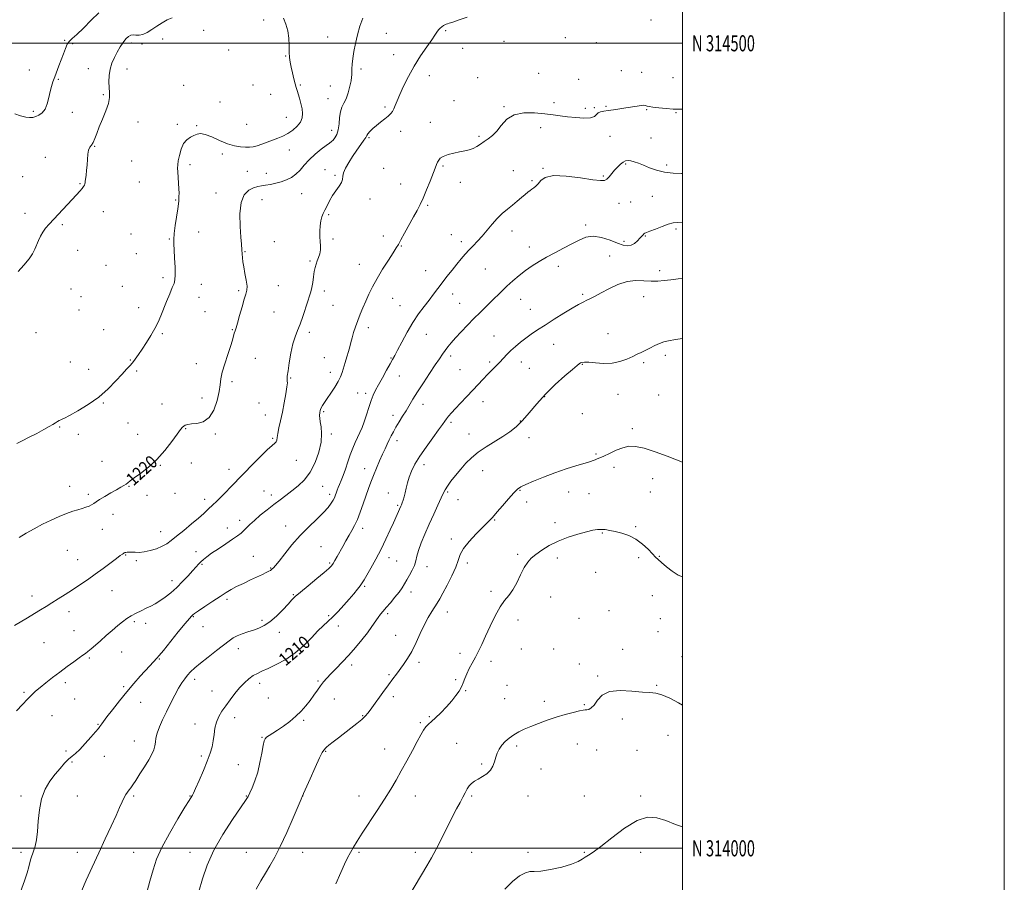
# Model space of a CAD drawing. Extents: x 2112300 to 2115200, y 312300 to 315200.
# Drawn here: x 2114588 to 2115200, y 313979 to 314515 of the extents above; entities that cross this region are included whole.
import ezdxf
from ezdxf.enums import TextEntityAlignment as Align

# ---------------------------------------------------------------- set-up
doc = ezdxf.new("R2010")
doc.units = 0
doc.header["$MEASUREMENT"] = 0
for name, color, linetype, lineweight in [('DTM SPOT ELEVATION', 2, 'Continuous', 13), ('GRID LINE', 7, 'Continuous', 0), ('GRID TEXT', 7, 'Continuous', 0), ('INDEX CONTOUR', 41, 'Continuous', 13), ('INDEX CONTOUR LABEL', 244, 'Continuous', 0), ('INTERMEDIATE CONTOUR', 44, 'Continuous', 0)]:
    doc.layers.add(name, color=color, linetype=linetype, lineweight=lineweight)
doc.styles.add('Style-ITALICS', font='ITALICS.shx')
doc.styles.add('Style-WORKING', font='WORKING.shx')

msp = doc.modelspace()

# ---------------------------------------------------------------- linework, layer by layer
at = {"layer": 'DTM SPOT ELEVATION'}
for p in [(2114739.87, 314514.41, 1222.1), (2114980.43, 314514.47, 1217.4), (2114702.55, 314508, 1223.4), (2114816.11, 314506.26, 1219.2), (2114853, 314507.83, 1217.8), (2114616.32, 314501.78, 1226.1), (2114621.36, 314499.76, 1225.8), (2114657.7, 314500.17, 1223.6), (2114664.41, 314499.52, 1223.7), (2114677.25, 314502.65, 1223.3), (2114779.59, 314503.95, 1220.8), (2114889.11, 314501.17, 1217.1), (2114927.24, 314503.57, 1216.8), (2114946.61, 314500.33, 1216.7), (2114718.12, 314495.91, 1223.2), (2114820.64, 314492.87, 1218.8), (2114863.6, 314496.92, 1217.5), (2114753.48, 314492.19, 1222.1), (2114594.38, 314483.37, 1226.6), (2114630.91, 314484.18, 1224.8), (2114655.03, 314484.02, 1223.3), (2114800.38, 314483.93, 1219.7), (2114910.8, 314481.38, 1216.6), (2114962.14, 314482.9, 1216.7), (2114974.81, 314482.05, 1216.9), (2114612.33, 314477.61, 1225.9), (2114842.88, 314479.9, 1217.3), (2114872.92, 314478.6, 1216.6), (2114935.63, 314477.51, 1216.6), (2114994.09, 314478.65, 1217.1), (2114640.33, 314468.18, 1224.2), (2114690.22, 314473.91, 1222.3), (2114733.32, 314474.1, 1223.5), (2114744.3, 314468.27, 1223.2), (2114762.6, 314474.02, 1221.8), (2114781.29, 314473.56, 1220.7), (2114712.8, 314463.58, 1222.7), (2114779.97, 314465.5, 1220.8), (2114858.15, 314464.38, 1216.4), (2114920.33, 314463.08, 1216.4), (2114596.92, 314457.64, 1226.2), (2114621.09, 314457.1, 1225.6), (2114815.29, 314460.36, 1218.3), (2114889.2, 314460.69, 1216.1), (2114939.68, 314459.64, 1216.4), (2114945.42, 314459.92, 1216.1), (2114952.6, 314460.8, 1216.1), (2114977.83, 314458.81, 1215.9), (2114996.04, 314456.98, 1215.9), (2114661.87, 314451.03, 1223.3), (2114729.35, 314449.75, 1223.1), (2114754.01, 314454.09, 1222.8), (2114843.51, 314450.87, 1216.7), (2114686.23, 314449.64, 1222.2), (2114698.2, 314448.89, 1222.1), (2114782.11, 314445.95, 1220.6), (2114824.99, 314445.24, 1217.4), (2114912.07, 314447.57, 1215.5), (2114805.36, 314441.31, 1217.8), (2114873.64, 314442.12, 1216.2), (2114955.11, 314442.25, 1215.4), (2114980.51, 314441.09, 1215.1), (2114634.99, 314435.98, 1223.9), (2114755.95, 314433.61, 1221.3), (2114604.32, 314429.11, 1224.6), (2114657.86, 314426.78, 1223.1), (2114714.3, 314431.31, 1221.6), (2114694.19, 314424.57, 1221.7), (2114729.76, 314420.44, 1220.9), (2114741.47, 314419.19, 1220.7), (2114778.05, 314421.45, 1218.7), (2114814.39, 314422.27, 1216.7), (2114851.36, 314423.78, 1215.8), (2114895, 314420.82, 1214.8), (2114913.35, 314422.26, 1214.1), (2114964.87, 314424.92, 1213.8), (2114990.32, 314424.36, 1214.3), (2114590.23, 314417.19, 1225.3), (2114662.71, 314413.75, 1222.9), (2114784.22, 314417.88, 1218.2), (2114862.04, 314413.73, 1215.5), (2114906.51, 314414.74, 1214.2), (2114950.85, 314417.64, 1214.2), (2114625.91, 314412.76, 1224.1), (2114710.32, 314406.96, 1220.7), (2114824.93, 314412.55, 1216.8), (2114685.34, 314402.66, 1222.1), (2114738.78, 314402.93, 1219.2), (2114763.55, 314406.58, 1219.1), (2114805.93, 314403.38, 1217.4), (2114967.92, 314401.51, 1213.1), (2114981.29, 314404.87, 1213.2), (2114640.37, 314395.39, 1223.4), (2114841.85, 314399.34, 1215.8), (2114960.64, 314400.54, 1213.1), (2114591.74, 314394.44, 1224.5), (2114780.22, 314393.45, 1217.8), (2114614.84, 314387.29, 1223.8), (2114699.51, 314382.82, 1221.3), (2114894.17, 314383.5, 1213.4), (2114939.96, 314387.05, 1212.4), (2114996.1, 314384.61, 1211.7), (2114657.42, 314381.44, 1222.8), (2114681.39, 314378.49, 1222.1), (2114746.59, 314376.84, 1219.1), (2114782.94, 314378.36, 1217.8), (2114814.29, 314380.25, 1216.5), (2114856.57, 314381.2, 1214.8), (2114862.74, 314376.82, 1214.4), (2114963.7, 314377.03, 1212.4), (2114977.02, 314380.26, 1211.9), (2114624.3, 314371.44, 1223.5), (2114728.36, 314370.65, 1219.9), (2114825.41, 314374.13, 1215.9), (2114905.02, 314373.43, 1212.6), (2114660.78, 314369.26, 1222.7), (2114768.71, 314364.78, 1218.2), (2114954.94, 314367.8, 1210.7), (2114641.9, 314362.16, 1223.3), (2114799.25, 314362.75, 1216.8), (2114840.48, 314358.77, 1214.8), (2114877.71, 314359.82, 1213.1), (2114922.92, 314361.44, 1211.5), (2114986, 314358.87, 1210.5), (2114677.45, 314354.36, 1222.3), (2114620.3, 314347.28, 1223.4), (2114652.13, 314349.13, 1222.6), (2114701.1, 314350.37, 1221.4), (2114724.4, 314346.4, 1220.2), (2114748.94, 314349.44, 1219.4), (2114777.61, 314346.08, 1217.5), (2114626.52, 314342.52, 1223.7), (2114699.78, 314342.28, 1221.3), (2114820.04, 314341.63, 1215.1), (2114857.3, 314344.22, 1213.4), (2114899.48, 314340.95, 1211.2), (2114938.12, 314344.12, 1210.2), (2114975.98, 314342.54, 1209.4), (2114625.19, 314334.44, 1223.4), (2114662.27, 314335.69, 1222.6), (2114782.95, 314337.19, 1217.1), (2114824.53, 314337.03, 1214.8), (2114861.68, 314338.4, 1212.9), (2114905.6, 314334.69, 1210.7), (2114703.47, 314333.32, 1221.3), (2114746.28, 314333.18, 1219.1), (2114640.59, 314322.17, 1222.8), (2114720.44, 314322.07, 1220.1), (2114804.91, 314323.35, 1215.5), (2114598.53, 314320.16, 1223.3), (2114676.95, 314319.73, 1221.8), (2114768.3, 314320.54, 1217.6), (2114840.9, 314319.32, 1213.2), (2114883.07, 314318.17, 1210.8), (2114953.78, 314319.66, 1208.9), (2114920.13, 314313.1, 1209.3), (2114656.99, 314303.38, 1222.1), (2114734.65, 314304.23, 1218.9), (2114777.64, 314304.76, 1216.8), (2114819.11, 314304.52, 1214.1), (2114856.17, 314305.76, 1211.6), (2114989.53, 314306.16, 1207.6), (2114619.88, 314302.11, 1222.8), (2114631.31, 314297.54, 1222.6), (2114698.16, 314301.08, 1220.6), (2114861.83, 314297.38, 1211.1), (2114880.32, 314301.98, 1210.3), (2114900.07, 314302.11, 1209.4), (2114904.85, 314298.05, 1209.1), (2114937.8, 314300.58, 1207.9), (2114976.01, 314301.55, 1207.7), (2114660.99, 314296.41, 1221.8), (2114756.74, 314292.15, 1217.9), (2114781.26, 314295.55, 1216.5), (2114824.28, 314293.28, 1213.2), (2114720.21, 314289.92, 1219.7), (2114701.61, 314279.74, 1220.5), (2114798.23, 314282.78, 1215.1), (2114803.33, 314282.61, 1214.4), (2114914.51, 314280.49, 1207.9), (2114959.97, 314281.99, 1207.2), (2114985.25, 314281.63, 1206.9), (2114640.24, 314276.48, 1221.9), (2114676.79, 314275.96, 1220.9), (2114737.05, 314276.59, 1218.7), (2114838.86, 314275.75, 1211.4), (2114876.14, 314277.4, 1209.3), (2114740.94, 314269.18, 1218.9), (2114777.23, 314271.21, 1215.8), (2114820.23, 314268.89, 1212.5), (2114937.96, 314270.01, 1206.8), (2114613.25, 314261.72, 1221.9), (2114655.66, 314264.12, 1221.1), (2114691.52, 314260.73, 1219.9), (2114856.35, 314264.66, 1209.7), (2114899.27, 314265.49, 1208.1), (2114968.9, 314260.64, 1206.4), (2114624.69, 314257.21, 1221.6), (2114661.58, 314257.22, 1220.8), (2114709.89, 314257.36, 1219.8), (2114745.51, 314254.59, 1218.2), (2114781.94, 314257.38, 1215.7), (2114867.49, 314257.4, 1208.9), (2114904.79, 314255.11, 1207.4), (2114822.81, 314253.2, 1211.5), (2114946.28, 314244.88, 1206.2), (2114639.5, 314240.28, 1221.1), (2114675.66, 314237.85, 1219.9), (2114695.01, 314239.31, 1219.5), (2114760.26, 314240.91, 1217.1), (2114802.57, 314235.89, 1212.7), (2114839.59, 314238.19, 1209.5), (2114957.46, 314236.68, 1205.5), (2114718.3, 314235.35, 1218.7), (2114876.04, 314234.53, 1207.1), (2114981.52, 314229.55, 1205.2), (2114619.37, 314224.8, 1220.6), (2114656.3, 314224.9, 1219.9), (2114776.59, 314224.8, 1215.2), (2114630.95, 314219.79, 1220.3), (2114667.54, 314219.32, 1219.7), (2114684.88, 314220.38, 1219.1), (2114740.17, 314221.99, 1216.6), (2114744.73, 314219.34, 1216.5), (2114780.83, 314219.78, 1214.4), (2114817.35, 314220.62, 1210.6), (2114854.25, 314221.25, 1207.8), (2114899.21, 314222.43, 1205.9), (2114929.48, 314221.2, 1205.2), (2114942, 314220.36, 1204.8), (2114980.08, 314221.38, 1204.9), (2114703.26, 314216.78, 1218.5), (2114823.23, 314213.12, 1210.2), (2114860.61, 314216.57, 1207.2), (2114903.25, 314215.11, 1205.3), (2114646.31, 314207.47, 1219.4), (2114717.33, 314199.03, 1216.6), (2114725.11, 314203.61, 1216.5), (2114753.52, 314200.19, 1214.6), (2114883.39, 314203.87, 1205.9), (2114920.89, 314202.3, 1204.3), (2114970.97, 314199.81, 1204.2), (2114639.75, 314198.06, 1219.3), (2114676.01, 314196.61, 1218.6), (2114801.47, 314198.78, 1211.5), (2114950.3, 314195.78, 1203.9), (2114775.43, 314187.26, 1213.1), (2114856.48, 314192.03, 1206.4), (2114617.9, 314184.97, 1219.1), (2114654.28, 314182.16, 1217.9), (2114697.94, 314184.22, 1216.9), (2114733.5, 314181.29, 1214.8), (2114897.64, 314182.56, 1204.2), (2114985.67, 314181.38, 1204.1), (2114624.31, 314179.28, 1218.7), (2114660.89, 314178.67, 1217.8), (2114701.52, 314176.43, 1215.8), (2114780.82, 314177.21, 1212.2), (2114817.8, 314180.51, 1209.4), (2114822.51, 314178.39, 1208.9), (2114841.31, 314174.91, 1207.5), (2114866.37, 314177.26, 1205.6), (2114922.4, 314180.39, 1203.7), (2114972.89, 314180.56, 1203.6), (2114744.32, 314174.2, 1214.1), (2114946.06, 314171.49, 1203.5), (2114683.07, 314166.23, 1216.6), (2114802.64, 314162.8, 1209.8), (2114596, 314156.79, 1218.5), (2114645.69, 314160.12, 1217.3), (2114758.41, 314157.63, 1212.1), (2114831.48, 314159.28, 1207.5), (2114881.1, 314159.51, 1204.4), (2114981.34, 314156.84, 1203.1), (2114717.11, 314154.73, 1213.7), (2114918.18, 314156.06, 1203.3), (2114619, 314146.91, 1217.5), (2114780.34, 314144.49, 1210.3), (2114817.04, 314145.83, 1207.7), (2114853.96, 314146.86, 1205.3), (2114954.5, 314147.68, 1202.9), (2114659.65, 314140.75, 1215.7), (2114666.7, 314139.69, 1215.4), (2114696.14, 314143.81, 1213.9), (2114738.96, 314141.51, 1212.3), (2114786.37, 314138, 1209.3), (2114897.95, 314141.79, 1203.3), (2114935.84, 314142.8, 1202.9), (2114986.24, 314142.58, 1203.1), (2114622.14, 314135.27, 1216.9), (2114702.32, 314137.67, 1213.4), (2114749.61, 314134.06, 1211.5), (2114821.92, 314132.33, 1206.9), (2114984.82, 314134.47, 1202.9), (2114603.45, 314127.79, 1217.1), (2114651.61, 314121.91, 1215.2), (2114724.11, 314124.04, 1211.4), (2114861.94, 314121, 1204.5), (2114900.04, 314123.84, 1202.9), (2114919.97, 314123.81, 1202.8), (2114962.85, 314123.5, 1202.5), (2114631.58, 314118.25, 1215.8), (2114675.11, 314117.54, 1213.9), (2114794.52, 314113.84, 1207.6), (2114836.38, 314115.59, 1205.6), (2114881.1, 314116.14, 1203.5), (2114936.09, 314114.49, 1202.1), (2114999.83, 314118.94, 1202.7), (2114817.85, 314107.93, 1206.2), (2114616.79, 314102.85, 1215.6), (2114696.98, 314105.03, 1211.5), (2114737.34, 314102.46, 1209.5), (2114773.57, 314103.83, 1208.2), (2114859.17, 314104.74, 1204.2), (2114891, 314101.15, 1203.1), (2114947.35, 314106.92, 1202.1), (2114984.13, 314101.29, 1202.1), (2114590.96, 314096.96, 1216.2), (2114652.99, 314100.34, 1214.2), (2114707.77, 314097.73, 1210.7), (2114865.42, 314097.93, 1203.9), (2114622.51, 314092.76, 1215.1), (2114663.52, 314090.73, 1213.3), (2114742.9, 314093.29, 1208.9), (2114783.76, 314092.72, 1207.1), (2114820.51, 314094.16, 1205.6), (2114889.61, 314093, 1202.9), (2114914.36, 314091.31, 1202.4), (2114939.1, 314089.24, 1202.1), (2114608.41, 314082.31, 1215.2), (2114636.95, 314077.06, 1214.1), (2114697.23, 314077.17, 1210.5), (2114721.87, 314081.04, 1209.5), (2114764.69, 314079.46, 1207.8), (2114801.48, 314082.46, 1206.1), (2114837.31, 314078.03, 1204.2), (2114842.91, 314081.76, 1204.2), (2114962.67, 314080.3, 1201.7), (2114659.54, 314066.57, 1212.8), (2114738.9, 314068.93, 1208.1), (2114859.88, 314065.29, 1202.8), (2114934.83, 314064.73, 1201.3), (2114991.19, 314070.19, 1201.3), (2114617.21, 314060.44, 1214.3), (2114778.35, 314060.27, 1205.9), (2114815.04, 314061.73, 1204.8), (2114897.05, 314063.52, 1201.7), (2114946.76, 314061.01, 1201.3), (2114971.91, 314060.91, 1201.4), (2114620.92, 314053.66, 1213.8), (2114641.03, 314057.2, 1213.3), (2114701.19, 314057.43, 1210.3), (2114875.27, 314052.45, 1202.2), (2114724.27, 314051.97, 1208.9), (2114912.22, 314049.32, 1201.6), (2114589.21, 314032.5, 1214.41), (2114624.21, 314032.5, 1213.11), (2114659.21, 314032.5, 1211.77), (2114694.21, 314032.5, 1210.07), (2114729.21, 314032.5, 1208.08), (2114764.21, 314032.5, 1205.99), (2114799.21, 314032.5, 1204.76), (2114834.21, 314032.5, 1203.23), (2114869.21, 314032.5, 1201.79), (2114904.21, 314032.5, 1201.35), (2114939.21, 314032.5, 1200.48), (2114974.21, 314032.5, 1200.3), (2114589.21, 313997.5, 1214.39), (2114624.21, 313997.5, 1212.62), (2114659.21, 313997.5, 1210.98), (2114694.21, 313997.5, 1208.66), (2114729.21, 313997.5, 1206.74), (2114764.21, 313997.5, 1205.44), (2114799.21, 313997.5, 1203.73), (2114834.21, 313997.5, 1202.45), (2114869.21, 313997.5, 1201.14), (2114904.21, 313997.5, 1200.35), (2114939.21, 313997.5, 1200.16), (2114974.21, 313997.5, 1199.29)]:
    msp.add_point(p, dxfattribs=at)
at = {"layer": 'GRID LINE', "flags": 128}
for points in [[(2112300, 312300), (2115200, 312300), (2115200, 315200), (2112300, 315200), (2112300, 312300)], [(2112500, 312500), (2115000, 312500), (2115000, 315000), (2112500, 315000), (2112500, 312500)], [(2115000, 314500), (2112500, 314500)], [(2112500, 314000), (2115000, 314000)]]:
    msp.add_lwpolyline(points, dxfattribs=at)
at = {"layer": 'INDEX CONTOUR', "flags": 128}
for points, elevation in [([(2114588.074, 314193.04), (2114592.484, 314195.684), (2114597.356, 314198.464), (2114602.531, 314201.23), (2114607.821, 314203.835), (2114612.928, 314206.139), (2114617.522, 314208.005), (2114621.359, 314209.351), (2114624.524, 314210.313), (2114627.187, 314211.08), (2114629.486, 314211.814), (2114631.435, 314212.553), (2114633.02, 314213.309), (2114634.318, 314214.12), (2114635.786, 314215.154), (2114637.972, 314216.604), (2114641.209, 314218.569), (2114644.96, 314220.745), (2114648.47, 314222.726), (2114651.148, 314224.208), (2114653.053, 314225.283), (2114654.408, 314226.14), (2114655.51, 314226.996), (2114656.958, 314228.174), (2114659.424, 314230.025), (2114663.355, 314232.837), (2114668.3, 314236.658), (2114673.577, 314241.473), (2114678.566, 314247.104), (2114682.87, 314252.705), (2114686.153, 314257.269), (2114688.215, 314260.066), (2114689.418, 314261.488), (2114690.264, 314262.208), (2114691.232, 314262.777), (2114692.71, 314263.26), (2114695.063, 314263.599), (2114698.474, 314263.901), (2114702.395, 314264.902), (2114706.089, 314267.503), (2114708.965, 314272.223), (2114710.978, 314278.061), (2114712.221, 314283.634), (2114712.858, 314287.963), (2114713.337, 314291.671), (2114714.176, 314295.782), (2114715.719, 314300.987), (2114717.614, 314306.631), (2114719.336, 314311.726), (2114720.487, 314315.508), (2114721.651, 314319.924), (2114722.123, 314321.366), (2114722.754, 314323.19), (2114723.683, 314326.217), (2114724.984, 314330.91), (2114726.46, 314336.299), (2114727.845, 314341.054), (2114728.904, 314344.255), (2114729.517, 314346.601), (2114729.593, 314349.201), (2114729.109, 314352.847), (2114728.318, 314357.078), (2114727.54, 314361.121), (2114727.024, 314364.354), (2114726.739, 314366.777), (2114726.307, 314371.761), (2114726.055, 314375.269), (2114725.72, 314379.559), (2114725.239, 314386.3), (2114725.085, 314394.102), (2114725.841, 314401.113), (2114727.877, 314405.899), (2114730.714, 314408.714), (2114733.66, 314410.228), (2114736.201, 314411.045), (2114738.548, 314411.504), (2114741.087, 314411.875), (2114744.102, 314412.385), (2114747.445, 314413.086), (2114750.863, 314413.989), (2114754.137, 314415.125), (2114757.191, 314416.621), (2114759.983, 314418.626), (2114762.536, 314421.233), (2114765.156, 314424.307), (2114768.211, 314427.662), (2114771.894, 314431.069), (2114775.67, 314434.166), (2114778.825, 314436.554), (2114780.854, 314437.994), (2114782.091, 314438.893), (2114783.078, 314439.816), (2114784.223, 314441.252), (2114785.386, 314443.379), (2114786.291, 314446.301), (2114786.768, 314449.995), (2114787.069, 314453.943), (2114787.555, 314457.501), (2114788.486, 314460.256), (2114789.743, 314462.702), (2114791.107, 314465.562), (2114792.381, 314469.296), (2114793.444, 314473.302), (2114794.197, 314476.715), (2114794.578, 314478.935), (2114794.694, 314480.428), (2114794.689, 314481.928), (2114794.702, 314484.049), (2114794.845, 314486.927), (2114795.224, 314490.581), (2114795.922, 314494.985), (2114796.929, 314499.949), (2114798.209, 314505.235), (2114799.73, 314510.574), (2114801.475, 314515.555)], 1220), ([(2114664.612, 313962.378), (2114669.218, 313979.554), (2114671.198, 313986.69), (2114673.432, 313993.247), (2114676.697, 314000.522), (2114681.417, 314009.288), (2114686.634, 314018.23), (2114691.046, 314025.508), (2114693.679, 314029.781), (2114695.331, 314032.405), (2114695.656, 314032.992), (2114696.287, 314034.331), (2114697.602, 314037.238), (2114699.811, 314042.177), (2114702.458, 314048.24), (2114704.916, 314054.165), (2114706.697, 314058.998), (2114707.854, 314063.003), (2114708.578, 314066.75), (2114709.074, 314070.671), (2114709.623, 314074.654), (2114710.523, 314078.45), (2114712.003, 314081.896), (2114714.01, 314085.185), (2114716.425, 314088.595), (2114719.129, 314092.307), (2114722.018, 314096.106), (2114724.988, 314099.682), (2114727.942, 314102.766), (2114730.798, 314105.291), (2114733.477, 314107.234), (2114736.012, 314108.659), (2114738.879, 314109.968), (2114742.665, 314111.65), (2114747.738, 314114.102), (2114753.594, 314117.367), (2114759.514, 314121.397), (2114764.891, 314126.049), (2114769.582, 314130.786), (2114773.557, 314134.975), (2114776.86, 314138.198), (2114779.818, 314140.898), (2114782.832, 314143.732), (2114786.181, 314147.179), (2114789.668, 314150.991), (2114792.975, 314154.741), (2114795.833, 314158.066), (2114798.159, 314160.861), (2114799.918, 314163.085), (2114801.169, 314164.837), (2114802.351, 314166.762), (2114803.994, 314169.644), (2114806.477, 314174.042), (2114809.552, 314179.621), (2114812.819, 314185.82), (2114815.907, 314192.068), (2114818.578, 314197.747), (2114820.624, 314202.229), (2114825.214, 314212.514), (2114825.592, 314213.419), (2114826.024, 314214.58), (2114826.57, 314216.212), (2114827.19, 314218.32), (2114827.819, 314220.855), (2114828.431, 314223.771), (2114829.166, 314227.009), (2114830.204, 314230.507), (2114831.725, 314234.262), (2114833.917, 314238.489), (2114836.97, 314243.454), (2114840.904, 314249.222), (2114845.062, 314255.034), (2114848.616, 314259.927), (2114850.97, 314263.21), (2114852.436, 314265.282), (2114853.556, 314266.815), (2114854.825, 314268.413), (2114856.549, 314270.411), (2114858.989, 314273.078), (2114862.28, 314276.563), (2114866.054, 314280.522), (2114869.814, 314284.493), (2114876.175, 314291.336), (2114878.957, 314294.27), (2114881.634, 314296.976), (2114884.19, 314299.516), (2114886.577, 314301.949), (2114891.007, 314306.725), (2114893.444, 314309.189), (2114896.262, 314311.761), (2114899.387, 314314.367), (2114902.69, 314316.913), (2114906.125, 314319.367), (2114909.997, 314321.962), (2114914.701, 314324.992), (2114920.403, 314328.601), (2114926.371, 314332.32), (2114931.647, 314335.526), (2114935.529, 314337.768), (2114938.334, 314339.262), (2114940.637, 314340.397), (2114942.985, 314341.535), (2114945.811, 314342.955), (2114949.523, 314344.909), (2114954.366, 314347.484), (2114959.94, 314350.098), (2114965.685, 314351.994), (2114971.126, 314352.655), (2114976.137, 314352.498), (2114980.677, 314352.172), (2114984.768, 314352.199), (2114988.69, 314352.57), (2114992.784, 314353.145), (2114997.315, 314353.769), (2115000, 314354.016)], 1210), ([(2114889.759, 313974.586), (2114894.519, 313979.467), (2114898.886, 313982.852), (2114902.481, 313984.814), (2114905.191, 313985.531), (2114907.97, 313985.643), (2114912.042, 313985.894), (2114918.147, 313986.854), (2114925.097, 313988.361), (2114931.223, 313990.074), (2114935.285, 313991.708), (2114937.764, 313993.185), (2114939.575, 313994.484), (2114941.599, 313995.735), (2114944.607, 313997.664), (2114949.335, 314001.148), (2114956.174, 314006.604), (2114964.135, 314012.616), (2114971.88, 314017.305), (2114978.417, 314019.259), (2114984.134, 314018.914), (2114989.766, 314017.173), (2114995.828, 314014.858), (2115000, 314013.253)], 1200)]:
    msp.add_lwpolyline(points, dxfattribs=dict(at, elevation=elevation))
at = {"layer": 'INTERMEDIATE CONTOUR', "flags": 128}
for points, elevation in [([(2114585.324, 314456.159), (2114588.882, 314454.968), (2114592.102, 314454.132), (2114594.555, 314453.813), (2114596.486, 314453.969), (2114598.311, 314454.506), (2114600.33, 314455.393), (2114602.374, 314456.846), (2114604.158, 314459.145), (2114605.475, 314462.42), (2114606.442, 314466.221), (2114607.253, 314469.951), (2114608.081, 314473.173), (2114609.009, 314476.089), (2114610.097, 314479.063), (2114612.774, 314485.972), (2114614.178, 314489.72), (2114615.505, 314493.445), (2114616.755, 314496.816), (2114617.952, 314499.46), (2114619.204, 314501.232), (2114620.969, 314502.888), (2114623.791, 314505.41), (2114627.973, 314509.444), (2114632.855, 314514.283), (2114637.531, 314518.884)], 1226), ([(2114585.218, 314138.39), (2114593.183, 314143.159), (2114597.523, 314145.772), (2114601.3, 314148.062), (2114604.752, 314150.174), (2114608.312, 314152.372), (2114612.312, 314154.858), (2114616.674, 314157.605), (2114621.225, 314160.523), (2114625.823, 314163.553), (2114630.491, 314166.742), (2114635.291, 314170.166), (2114640.185, 314173.806), (2114648.396, 314180.033), (2114650.79, 314181.769), (2114652.151, 314182.686), (2114652.875, 314183.138), (2114653.322, 314183.432), (2114653.721, 314183.649), (2114654.27, 314183.818), (2114655.138, 314183.955), (2114656.372, 314184.026), (2114657.993, 314183.983), (2114660.031, 314183.83), (2114662.569, 314183.77), (2114665.699, 314184.057), (2114669.412, 314184.872), (2114673.293, 314186.102), (2114676.822, 314187.564), (2114679.691, 314189.156), (2114682.432, 314191.135), (2114685.788, 314193.842), (2114690.226, 314197.447), (2114695.107, 314201.437), (2114699.517, 314205.128), (2114702.747, 314207.976), (2114704.919, 314210.017), (2114706.362, 314211.421), (2114707.433, 314212.429), (2114708.607, 314213.515), (2114710.387, 314215.218), (2114713.089, 314217.884), (2114716.287, 314221.092), (2114719.363, 314224.231), (2114721.934, 314226.917), (2114724.539, 314229.667), (2114727.945, 314233.225), (2114732.607, 314238.015), (2114737.727, 314243.172), (2114742.192, 314247.511), (2114745.153, 314250.168), (2114746.81, 314251.575), (2114747.627, 314252.483), (2114748.032, 314253.568), (2114748.311, 314255.188), (2114748.713, 314257.629), (2114749.429, 314261.102), (2114750.407, 314265.543), (2114751.536, 314270.818), (2114752.694, 314276.653), (2114753.709, 314282.224), (2114754.399, 314286.564), (2114754.648, 314289.013), (2114754.6, 314290.104), (2114754.468, 314290.672), (2114754.438, 314291.512), (2114754.61, 314293.263), (2114755.058, 314296.526), (2114755.832, 314301.6), (2114756.88, 314307.571), (2114758.124, 314313.226), (2114759.498, 314317.698), (2114760.986, 314321.511), (2114762.58, 314325.535), (2114764.251, 314330.357), (2114767.295, 314339.845), (2114768.406, 314343.081), (2114769.245, 314345.617), (2114769.889, 314348.224), (2114770.413, 314351.449), (2114770.882, 314354.96), (2114771.358, 314358.2), (2114771.897, 314360.768), (2114772.516, 314362.86), (2114773.228, 314364.828), (2114774.011, 314366.952), (2114774.71, 314369.245), (2114775.141, 314371.648), (2114775.181, 314374.134), (2114774.989, 314376.812), (2114774.789, 314379.821), (2114774.767, 314383.206), (2114774.965, 314386.638), (2114775.384, 314389.694), (2114776.029, 314392.1), (2114776.895, 314394.178), (2114777.981, 314396.407), (2114779.291, 314399.136), (2114780.852, 314402.222), (2114782.698, 314405.397), (2114784.783, 314408.421), (2114786.753, 314411.165), (2114788.175, 314413.525), (2114788.792, 314415.485), (2114789.049, 314417.376), (2114789.568, 314419.62), (2114790.832, 314422.523), (2114792.774, 314425.973), (2114795.184, 314429.748), (2114797.821, 314433.589), (2114800.303, 314437.1), (2114802.208, 314439.847), (2114803.282, 314441.566), (2114803.904, 314442.663), (2114804.617, 314443.71), (2114805.859, 314445.161), (2114807.653, 314446.976), (2114809.92, 314448.994), (2114812.526, 314451.06), (2114815.129, 314453.038), (2114817.334, 314454.799), (2114818.863, 314456.279), (2114819.897, 314457.691), (2114820.736, 314459.311), (2114821.659, 314461.419), (2114822.87, 314464.299), (2114824.558, 314468.237), (2114826.87, 314473.391), (2114829.811, 314479.409), (2114833.35, 314485.812), (2114837.349, 314492.107), (2114841.251, 314497.742), (2114844.391, 314502.152), (2114846.305, 314504.965), (2114847.98, 314507.613), (2114848.71, 314508.538), (2114849.572, 314509.427), (2114850.533, 314510.24), (2114851.547, 314510.939), (2114852.518, 314511.494), (2114853.338, 314511.875), (2114854.035, 314512.11), (2114855.172, 314512.441), (2114857.45, 314513.165), (2114861.329, 314514.473), (2114866.314, 314516.136)], 1218), ([(2114586.602, 314251.488), (2114589.887, 314253.166), (2114594.208, 314255.318), (2114598.975, 314257.736), (2114603.334, 314260.027), (2114606.62, 314261.88), (2114608.948, 314263.295), (2114610.628, 314264.349), (2114611.929, 314265.12), (2114612.968, 314265.673), (2114613.819, 314266.073), (2114614.683, 314266.452), (2114616.261, 314267.216), (2114619.378, 314268.841), (2114624.54, 314271.676), (2114630.963, 314275.57), (2114637.543, 314280.247), (2114643.351, 314285.369), (2114648.162, 314290.352), (2114651.928, 314294.553), (2114654.671, 314297.534), (2114656.706, 314299.691), (2114658.418, 314301.625), (2114660.151, 314303.86), (2114662.087, 314306.611), (2114664.363, 314310.016), (2114667.033, 314314.114), (2114669.81, 314318.553), (2114672.319, 314322.882), (2114674.305, 314326.804), (2114675.979, 314330.624), (2114679.602, 314339.568), (2114681.548, 314344.329), (2114683.18, 314348.259), (2114684.242, 314350.885), (2114684.788, 314353.119), (2114684.948, 314356.222), (2114684.847, 314361.019), (2114684.596, 314366.61), (2114684.302, 314371.659), (2114684.075, 314375.261), (2114684.04, 314378.227), (2114684.323, 314381.796), (2114684.984, 314386.787), (2114686.537, 314397.12), (2114686.948, 314400.217), (2114687.119, 314402.042), (2114687.277, 314404.861), (2114687.33, 314406.851), (2114687.276, 314409.564), (2114687.068, 314413.071), (2114686.54, 314420.107), (2114686.431, 314422.474), (2114686.529, 314424.481), (2114686.892, 314426.942), (2114687.582, 314430.392), (2114688.665, 314434.265), (2114690.21, 314437.717), (2114692.222, 314440.113), (2114694.457, 314441.643), (2114696.604, 314442.704), (2114698.506, 314443.561), (2114700.616, 314443.937), (2114703.532, 314443.422), (2114707.642, 314441.796), (2114712.481, 314439.6), (2114717.371, 314437.563), (2114721.745, 314436.257), (2114725.482, 314435.61), (2114728.573, 314435.392), (2114731.08, 314435.421), (2114733.35, 314435.711), (2114735.796, 314436.326), (2114738.728, 314437.292), (2114742.009, 314438.485), (2114748.688, 314440.967), (2114751.878, 314442.3), (2114755.002, 314443.948), (2114758.038, 314446.05), (2114760.72, 314448.483), (2114762.725, 314451.057), (2114763.815, 314453.64), (2114764.101, 314456.334), (2114763.781, 314459.298), (2114763.058, 314462.587), (2114762.159, 314465.859), (2114760.697, 314470.743), (2114760.174, 314472.575), (2114759.557, 314474.827), (2114758.719, 314477.956), (2114757.78, 314481.587), (2114756.926, 314485.138), (2114756.307, 314488.21), (2114755.93, 314491.147), (2114755.768, 314494.477), (2114755.741, 314498.564), (2114755.562, 314503.11), (2114754.893, 314507.659), (2114753.588, 314511.821), (2114752.27, 314515.509)], 1222), ([(2114587.36, 314358.223), (2114591.023, 314362.236), (2114594.146, 314366.016), (2114596.323, 314369.279), (2114597.782, 314372.15), (2114600.033, 314377.552), (2114601.282, 314380.213), (2114602.728, 314382.739), (2114604.465, 314385.118), (2114606.681, 314387.665), (2114609.583, 314390.781), (2114623.703, 314405.811), (2114625.772, 314408.05), (2114627.183, 314409.704), (2114628.069, 314410.956), (2114628.57, 314411.905), (2114628.831, 314412.635), (2114628.984, 314413.276), (2114629.117, 314414.153), (2114629.606, 314418.006), (2114629.951, 314421.043), (2114630.252, 314424.44), (2114630.465, 314427.882), (2114630.717, 314431.043), (2114631.176, 314433.598), (2114631.959, 314435.37), (2114632.958, 314436.788), (2114634.011, 314438.434), (2114635.026, 314440.795), (2114636.182, 314443.998), (2114637.728, 314448.074), (2114639.775, 314452.938), (2114641.883, 314458.024), (2114643.472, 314462.648), (2114644.133, 314466.334), (2114644.126, 314469.443), (2114643.88, 314472.544), (2114643.769, 314476.072), (2114643.963, 314479.913), (2114644.577, 314483.82), (2114645.683, 314487.584), (2114647.178, 314491.163), (2114648.916, 314494.554), (2114650.759, 314497.721), (2114652.597, 314500.499), (2114654.328, 314502.688), (2114655.89, 314504.143), (2114657.371, 314504.936), (2114658.902, 314505.19), (2114660.601, 314505.085), (2114662.553, 314505.019), (2114664.831, 314505.44), (2114667.481, 314506.672), (2114670.428, 314508.504), (2114673.569, 314510.6), (2114676.8, 314512.649), (2114680.021, 314514.469), (2114683.133, 314515.899)], 1224), ([(2114586.475, 314085.422), (2114590.04, 314089.226), (2114593.259, 314092.632), (2114595.857, 314095.282), (2114598.24, 314097.521), (2114600.994, 314099.871), (2114604.548, 314102.728), (2114608.749, 314105.992), (2114613.292, 314109.441), (2114617.853, 314112.836), (2114622.018, 314115.886), (2114625.351, 314118.286), (2114627.592, 314119.868), (2114629.182, 314121.007), (2114630.74, 314122.215), (2114632.778, 314123.914), (2114635.378, 314126.159), (2114638.517, 314128.919), (2114642.112, 314132.1), (2114645.839, 314135.374), (2114649.311, 314138.35), (2114652.263, 314140.741), (2114654.924, 314142.669), (2114657.643, 314144.358), (2114660.67, 314145.988), (2114663.857, 314147.564), (2114666.957, 314149.053), (2114669.808, 314150.454), (2114672.571, 314151.94), (2114675.495, 314153.722), (2114678.761, 314155.975), (2114682.293, 314158.728), (2114685.948, 314161.972), (2114689.568, 314165.621), (2114692.918, 314169.268), (2114695.746, 314172.436), (2114697.888, 314174.776), (2114699.537, 314176.484), (2114700.976, 314177.891), (2114702.513, 314179.313), (2114704.566, 314181.006), (2114707.58, 314183.214), (2114711.77, 314186.051), (2114716.437, 314189.129), (2114720.655, 314191.932), (2114723.728, 314194.087), (2114725.889, 314195.778), (2114727.603, 314197.335), (2114731.384, 314201.125), (2114734.161, 314203.698), (2114737.844, 314206.839), (2114742.06, 314210.254), (2114746.29, 314213.559), (2114750.151, 314216.479), (2114753.779, 314219.181), (2114757.448, 314221.942), (2114761.333, 314225.044), (2114765.234, 314228.819), (2114768.856, 314233.604), (2114771.923, 314239.546), (2114774.229, 314246.03), (2114775.585, 314252.256), (2114775.911, 314257.553), (2114775.578, 314261.792), (2114775.06, 314264.978), (2114774.741, 314267.163), (2114774.63, 314268.575), (2114774.642, 314269.488), (2114774.704, 314270.149), (2114774.794, 314270.692), (2114775.04, 314271.848), (2114775.283, 314272.641), (2114775.731, 314273.677), (2114776.483, 314275.046), (2114777.652, 314276.917), (2114779.354, 314279.475), (2114781.606, 314282.788), (2114784.026, 314286.447), (2114786.135, 314289.923), (2114787.591, 314292.851), (2114788.598, 314295.513), (2114790.547, 314301.673), (2114791.656, 314305.213), (2114792.651, 314308.57), (2114793.416, 314311.468), (2114794.073, 314314.151), (2114794.803, 314316.988), (2114795.754, 314320.261), (2114796.936, 314323.903), (2114798.327, 314327.754), (2114799.9, 314331.692), (2114801.611, 314335.71), (2114803.413, 314339.836), (2114805.311, 314344.128), (2114807.526, 314348.765), (2114810.331, 314353.957), (2114813.831, 314359.726), (2114817.448, 314365.346), (2114820.434, 314369.904), (2114822.299, 314372.851), (2114823.591, 314375.091), (2114825.118, 314377.892), (2114827.456, 314382.142), (2114832.988, 314392.112), (2114835.199, 314396.13), (2114837.087, 314399.783), (2114838.986, 314403.891), (2114841.121, 314408.976), (2114843.28, 314414.365), (2114846.457, 314422.445), (2114847.344, 314424.651), (2114847.991, 314426.197), (2114848.628, 314427.495), (2114849.655, 314428.668), (2114851.504, 314429.769), (2114854.438, 314430.828), (2114858.025, 314431.796), (2114861.657, 314432.601), (2114864.849, 314433.224), (2114867.614, 314433.841), (2114870.082, 314434.677), (2114872.385, 314435.893), (2114874.638, 314437.389), (2114876.952, 314438.999), (2114879.414, 314440.65), (2114882.01, 314442.646), (2114884.697, 314445.382), (2114887.534, 314449.018), (2114890.971, 314452.778), (2114895.554, 314455.646), (2114901.568, 314456.887), (2114908.234, 314456.873), (2114914.509, 314456.255), (2114919.653, 314455.572), (2114924.126, 314454.931), (2114928.691, 314454.329), (2114933.829, 314453.8), (2114938.888, 314453.528), (2114942.937, 314453.736), (2114945.338, 314454.541), (2114946.636, 314455.669), (2114947.672, 314456.736), (2114949.15, 314457.457), (2114951.241, 314457.919), (2114953.977, 314458.3), (2114957.335, 314458.748), (2114961.088, 314459.277), (2114964.948, 314459.866), (2114971.863, 314461.018), (2114974.37, 314461.371), (2114975.977, 314461.459), (2114976.919, 314461.347), (2114978.173, 314460.905), (2114979.375, 314460.636), (2114981.691, 314460.296), (2114985.432, 314459.868), (2114989.926, 314459.449), (2114994.257, 314459.159), (2114997.797, 314459.086), (2115000, 314459.16)], 1216), ([(2114588.842, 313973.061), (2114591.419, 313979.755), (2114593.058, 313984.786), (2114593.982, 313988.395), (2114594.617, 313991.122), (2114595.313, 313993.468), (2114596.996, 313998.3), (2114597.912, 314001.376), (2114598.764, 314005.314), (2114599.444, 314010.443), (2114599.933, 314016.889), (2114600.597, 314023.973), (2114601.899, 314030.814), (2114604.154, 314036.714), (2114607.092, 314041.692), (2114610.296, 314045.96), (2114613.402, 314049.673), (2114616.26, 314052.804), (2114618.771, 314055.28), (2114620.929, 314057.155), (2114623.097, 314058.989), (2114625.72, 314061.47), (2114629.055, 314065.015), (2114632.556, 314068.952), (2114635.481, 314072.339), (2114637.285, 314074.478), (2114638.223, 314075.653), (2114638.747, 314076.393), (2114639.316, 314077.238), (2114640.411, 314078.771), (2114642.517, 314081.589), (2114645.94, 314086.047), (2114650.263, 314091.542), (2114654.888, 314097.232), (2114659.292, 314102.404), (2114663.247, 314106.865), (2114669.227, 314113.427), (2114673.618, 314118.157), (2114675.015, 314119.761), (2114677.613, 314122.914), (2114686.852, 314134.351), (2114691.152, 314139.633), (2114693.77, 314142.746), (2114695.016, 314144.117), (2114695.537, 314144.604), (2114695.986, 314144.996), (2114697.037, 314145.794), (2114699.372, 314147.43), (2114703.377, 314150.141), (2114708.258, 314153.396), (2114712.921, 314156.47), (2114716.592, 314158.828), (2114719.731, 314160.701), (2114723.12, 314162.51), (2114727.291, 314164.559), (2114731.796, 314166.687), (2114739.186, 314170.124), (2114741.524, 314171.238), (2114743.105, 314172.04), (2114744.093, 314172.618), (2114744.726, 314173.086), (2114745.259, 314173.563), (2114745.973, 314174.247), (2114747.252, 314175.66), (2114749.505, 314178.402), (2114753.009, 314182.839), (2114757.51, 314188.386), (2114762.623, 314194.225), (2114767.936, 314199.655), (2114772.941, 314204.448), (2114777.105, 314208.499), (2114780.038, 314211.741), (2114781.924, 314214.263), (2114783.092, 314216.196), (2114783.838, 314217.679), (2114784.334, 314218.883), (2114785.123, 314221.156), (2114785.614, 314222.482), (2114786.253, 314224.046), (2114787.084, 314225.948), (2114788.105, 314228.378), (2114789.303, 314231.544), (2114790.657, 314235.542), (2114792.13, 314240.002), (2114793.677, 314244.437), (2114795.255, 314248.454), (2114796.815, 314252.032), (2114798.306, 314255.241), (2114799.702, 314258.21), (2114801.049, 314261.292), (2114802.416, 314264.898), (2114803.85, 314269.259), (2114805.299, 314273.882), (2114806.691, 314278.091), (2114808.008, 314281.453), (2114809.458, 314284.484), (2114811.304, 314287.943), (2114813.684, 314292.307), (2114816.226, 314296.934), (2114818.429, 314300.903), (2114819.986, 314303.652), (2114821.33, 314306.056), (2114823.087, 314309.351), (2114825.716, 314314.39), (2114829.013, 314320.509), (2114832.608, 314326.667), (2114836.174, 314332.027), (2114839.555, 314336.581), (2114842.638, 314340.531), (2114845.374, 314344.089), (2114850.698, 314351.124), (2114853.739, 314355.061), (2114856.913, 314359.091), (2114859.949, 314362.86), (2114862.65, 314366.111), (2114865.121, 314368.957), (2114867.544, 314371.605), (2114870.07, 314374.257), (2114872.749, 314377.093), (2114875.597, 314380.282), (2114881.768, 314387.69), (2114884.966, 314391.256), (2114888.158, 314394.329), (2114891.315, 314397.013), (2114894.42, 314399.507), (2114897.424, 314401.947), (2114900.158, 314404.215), (2114902.425, 314406.132), (2114904.101, 314407.572), (2114905.37, 314408.637), (2114906.491, 314409.483), (2114907.679, 314410.284), (2114908.971, 314411.282), (2114910.358, 314412.736), (2114912.014, 314414.734), (2114914.841, 314416.672), (2114919.921, 314417.777), (2114927.778, 314417.53), (2114936.683, 314416.442), (2114944.351, 314415.281), (2114949.083, 314414.686), (2114951.548, 314414.792), (2114953.003, 314415.607), (2114954.487, 314417.094), (2114956.158, 314419.024), (2114957.953, 314421.123), (2114959.804, 314423.135), (2114961.617, 314424.874), (2114963.289, 314426.172), (2114964.777, 314426.904), (2114966.259, 314427.117), (2114967.967, 314426.902), (2114970.103, 314426.336), (2114972.733, 314425.436), (2114975.889, 314424.205), (2114979.604, 314422.703), (2114983.905, 314421.198), (2114988.822, 314420.015), (2114994.243, 314419.39), (2114999.5, 314419.2), (2115000, 314419.204)], 1214), ([(2114626.709, 313973.413), (2114629.696, 313980.151), (2114633.39, 313988.349), (2114637.437, 313997.165), (2114641.485, 314005.811), (2114645.204, 314013.714), (2114648.267, 314020.353), (2114650.455, 314025.358), (2114651.984, 314028.96), (2114653.171, 314031.54), (2114654.282, 314033.454), (2114655.361, 314034.949), (2114656.399, 314036.243), (2114657.436, 314037.598), (2114658.721, 314039.432), (2114660.552, 314042.205), (2114663.087, 314046.164), (2114665.917, 314050.707), (2114668.492, 314055.017), (2114670.377, 314058.471), (2114671.6, 314061.212), (2114672.304, 314063.571), (2114672.67, 314065.874), (2114673.034, 314068.424), (2114673.773, 314071.518), (2114675.169, 314075.371), (2114677.137, 314079.876), (2114679.503, 314084.842), (2114682.084, 314090.034), (2114684.673, 314095.036), (2114687.056, 314099.384), (2114689.085, 314102.751), (2114690.881, 314105.352), (2114692.628, 314107.536), (2114694.553, 314109.654), (2114697.059, 314112.042), (2114700.59, 314115.041), (2114705.345, 314118.812), (2114710.544, 314122.822), (2114718.472, 314128.91), (2114720.971, 314130.661), (2114723.453, 314132), (2114726.521, 314133.242), (2114730.007, 314134.441), (2114733.546, 314135.585), (2114736.885, 314136.74), (2114740.205, 314138.293), (2114743.795, 314140.709), (2114747.796, 314144.229), (2114751.753, 314148.198), (2114755.059, 314151.737), (2114757.394, 314154.27), (2114759.574, 314156.436), (2114762.704, 314159.178), (2114767.468, 314163.107), (2114772.885, 314167.506), (2114777.558, 314171.329), (2114780.454, 314173.823), (2114782.006, 314175.424), (2114783.007, 314176.863), (2114784.125, 314178.744), (2114785.498, 314181.169), (2114789.037, 314187.5), (2114791.044, 314191.045), (2114792.994, 314194.416), (2114794.767, 314197.426), (2114796.442, 314200.494), (2114798.147, 314204.182), (2114799.961, 314208.853), (2114801.792, 314214.04), (2114804.998, 314223.471), (2114806.443, 314227.49), (2114808.043, 314231.583), (2114809.931, 314236.048), (2114811.94, 314240.585), (2114813.825, 314244.741), (2114815.402, 314248.186), (2114816.735, 314251.064), (2114817.946, 314253.637), (2114819.159, 314256.151), (2114820.506, 314258.772), (2114822.12, 314261.648), (2114824.08, 314264.869), (2114826.235, 314268.308), (2114828.385, 314271.779), (2114832.66, 314278.956), (2114835.483, 314283.505), (2114839.11, 314289.085), (2114843.024, 314294.977), (2114846.524, 314300.217), (2114849.094, 314304.093), (2114850.974, 314306.897), (2114852.579, 314309.174), (2114854.303, 314311.42), (2114856.405, 314313.945), (2114859.11, 314317.015), (2114862.548, 314320.781), (2114866.46, 314324.94), (2114870.491, 314329.079), (2114874.344, 314332.872), (2114877.955, 314336.343), (2114881.321, 314339.604), (2114887.609, 314345.914), (2114890.932, 314349.14), (2114894.606, 314352.486), (2114898.548, 314355.821), (2114902.613, 314358.971), (2114906.716, 314361.819), (2114911.006, 314364.479), (2114915.694, 314367.123), (2114920.881, 314369.873), (2114926.231, 314372.655), (2114931.303, 314375.347), (2114935.808, 314377.767), (2114940.094, 314379.508), (2114944.661, 314380.102), (2114949.814, 314379.287), (2114955.069, 314377.62), (2114959.739, 314375.86), (2114963.323, 314374.654), (2114966.032, 314374.192), (2114968.262, 314374.55), (2114970.318, 314375.716), (2114972.164, 314377.331), (2114973.68, 314378.949), (2114975.561, 314381.087), (2114976.125, 314381.648), (2114976.674, 314381.998), (2114977.707, 314382.414), (2114979.799, 314383.218), (2114983.269, 314384.601), (2114987.415, 314386.235), (2114991.282, 314387.66), (2114994.217, 314388.504), (2114996.805, 314388.738), (2115000, 314388.41)], 1212), ([(2114699.556, 313973.254), (2114701.876, 313981.145), (2114704.809, 313989.621), (2114708.951, 313998.836), (2114714.568, 314008.676), (2114720.586, 314017.968), (2114728.619, 314029.655), (2114730.203, 314032.174), (2114731.339, 314034.393), (2114732.792, 314037.592), (2114734.499, 314041.921), (2114736.191, 314047.249), (2114737.636, 314053.296), (2114738.781, 314059.183), (2114739.619, 314063.883), (2114740.193, 314066.68), (2114740.784, 314068.096), (2114741.728, 314068.966), (2114743.307, 314070), (2114745.585, 314071.433), (2114748.568, 314073.378), (2114752.195, 314075.897), (2114756.119, 314078.837), (2114759.923, 314081.998), (2114763.277, 314085.208), (2114766.195, 314088.447), (2114768.778, 314091.727), (2114771.116, 314095.028), (2114773.255, 314098.187), (2114775.229, 314101.009), (2114777.118, 314103.401), (2114779.178, 314105.697), (2114781.706, 314108.334), (2114784.917, 314111.651), (2114788.677, 314115.599), (2114792.765, 314120.032), (2114796.946, 314124.773), (2114800.928, 314129.518), (2114804.399, 314133.934), (2114807.138, 314137.744), (2114810.961, 314143.438), (2114812.464, 314145.434), (2114814.062, 314147.313), (2114816.072, 314149.571), (2114818.671, 314152.539), (2114821.488, 314155.881), (2114824.017, 314159.09), (2114825.9, 314161.807), (2114827.371, 314164.247), (2114828.819, 314166.771), (2114830.505, 314169.633), (2114832.205, 314172.685), (2114833.566, 314175.669), (2114834.385, 314178.457), (2114835.028, 314181.417), (2114836.004, 314185.045), (2114837.704, 314189.7), (2114840.018, 314195.206), (2114842.721, 314201.252), (2114845.562, 314207.461), (2114848.201, 314213.192), (2114850.278, 314217.74), (2114851.596, 314220.685), (2114852.631, 314222.741), (2114854.023, 314224.908), (2114856.248, 314227.941), (2114859.122, 314231.616), (2114862.296, 314235.47), (2114865.533, 314239.128), (2114869.061, 314242.595), (2114873.217, 314245.965), (2114878.181, 314249.306), (2114888.551, 314255.678), (2114892.897, 314258.645), (2114896.784, 314261.826), (2114900.635, 314265.668), (2114904.826, 314270.484), (2114909.558, 314276.056), (2114914.989, 314282.032), (2114921.079, 314288.008), (2114927.004, 314293.379), (2114931.743, 314297.484), (2114934.576, 314299.882), (2114935.989, 314300.995), (2114936.767, 314301.459), (2114937.651, 314301.784), (2114939.184, 314301.963), (2114941.864, 314301.857), (2114945.989, 314301.434), (2114951.052, 314301.068), (2114956.346, 314301.239), (2114961.263, 314302.266), (2114965.574, 314303.833), (2114969.145, 314305.468), (2114971.947, 314306.817), (2114974.351, 314307.995), (2114976.832, 314309.243), (2114979.727, 314310.714), (2114982.824, 314312.236), (2114985.773, 314313.552), (2114988.428, 314314.489), (2114991.455, 314315.211), (2114995.725, 314315.959), (2115000, 314316.623)], 1208), ([(2114735.225, 313974.542), (2114738.142, 313979.883), (2114741.003, 313984.632), (2114743.813, 313989.209), (2114746.798, 313994.422), (2114750.24, 314001.179), (2114754.243, 314009.891), (2114758.208, 314018.976), (2114763.135, 314030.504), (2114763.842, 314032.114), (2114764.071, 314032.573), (2114764.155, 314032.776), (2114764.699, 314034.015), (2114768.79, 314043.211), (2114771.915, 314050.154), (2114774.658, 314056.101), (2114776.353, 314059.524), (2114777.207, 314060.959), (2114777.647, 314061.46), (2114778.087, 314061.939), (2114778.903, 314062.747), (2114780.458, 314064.09), (2114783.006, 314066.109), (2114786.345, 314068.664), (2114794.131, 314074.552), (2114797.843, 314077.431), (2114800.882, 314079.938), (2114803.025, 314081.992), (2114804.832, 314084.175), (2114807.067, 314087.234), (2114813.915, 314096.687), (2114817.377, 314101.441), (2114820.113, 314105.179), (2114822.342, 314108.186), (2114826.791, 314114.115), (2114829.318, 314117.81), (2114831.949, 314122.325), (2114834.6, 314127.739), (2114837.216, 314133.507), (2114839.751, 314138.928), (2114842.151, 314143.44), (2114844.327, 314147.054), (2114847.715, 314152.305), (2114849.266, 314154.885), (2114851.274, 314158.453), (2114853.985, 314163.488), (2114856.889, 314169.224), (2114859.289, 314174.582), (2114860.77, 314178.8), (2114862.05, 314182.381), (2114864.134, 314186.141), (2114867.675, 314190.624), (2114871.94, 314195.271), (2114875.849, 314199.25), (2114878.563, 314201.939), (2114881.223, 314204.552), (2114881.977, 314205.381), (2114885.004, 314208.998), (2114888.196, 314212.761), (2114891.925, 314217.08), (2114895.246, 314220.798), (2114897.559, 314223.094), (2114899.658, 314224.505), (2114902.685, 314225.901), (2114907.483, 314227.951), (2114913.717, 314230.491), (2114920.752, 314233.146), (2114927.928, 314235.588), (2114934.485, 314237.66), (2114939.642, 314239.247), (2114942.871, 314240.289), (2114944.683, 314240.928), (2114945.845, 314241.366), (2114947.054, 314241.799), (2114948.733, 314242.461), (2114951.23, 314243.586), (2114954.744, 314245.288), (2114958.851, 314247.191), (2114962.974, 314248.796), (2114966.778, 314249.664), (2114970.897, 314249.588), (2114976.208, 314248.422), (2114983.157, 314246.178), (2114990.467, 314243.497), (2114996.435, 314241.179), (2115000, 314239.769)], 1206), ([(2114784.826, 313977.917), (2114787.802, 313984.912), (2114790.173, 313990.227), (2114792.084, 313994.182), (2114793.808, 313997.436), (2114795.636, 314000.642), (2114797.958, 314004.436), (2114801.187, 314009.45), (2114810.422, 314023.427), (2114815.067, 314030.585), (2114818.903, 314036.756), (2114822.194, 314042.355), (2114825.417, 314048.081), (2114828.893, 314054.386), (2114832.344, 314060.716), (2114835.338, 314066.269), (2114837.569, 314070.435), (2114839.243, 314073.384), (2114840.69, 314075.482), (2114842.229, 314077.121), (2114844.124, 314078.805), (2114846.631, 314081.063), (2114849.869, 314084.242), (2114853.417, 314087.952), (2114856.723, 314091.628), (2114859.349, 314094.824), (2114861.322, 314097.62), (2114862.783, 314100.223), (2114863.897, 314102.823), (2114864.912, 314105.536), (2114866.1, 314108.46), (2114867.657, 314111.662), (2114869.484, 314115.089), (2114871.41, 314118.657), (2114873.325, 314122.369), (2114875.372, 314126.576), (2114877.754, 314131.714), (2114880.594, 314137.959), (2114883.685, 314144.442), (2114886.739, 314150.031), (2114889.536, 314153.978), (2114892.127, 314157.066), (2114894.628, 314160.46), (2114897.123, 314164.964), (2114899.553, 314169.953), (2114901.824, 314174.439), (2114903.926, 314177.712), (2114906.183, 314180.164), (2114909.004, 314182.464), (2114912.721, 314185.116), (2114917.354, 314187.979), (2114922.846, 314190.747), (2114929.01, 314193.159), (2114935.157, 314195.121), (2114940.469, 314196.583), (2114944.365, 314197.517), (2114947.211, 314197.991), (2114949.609, 314198.096), (2114952.091, 314197.911), (2114954.921, 314197.455), (2114958.291, 314196.733), (2114962.306, 314195.712), (2114966.7, 314194.205), (2114971.124, 314191.985), (2114975.243, 314188.978), (2114978.798, 314185.711), (2114981.55, 314182.864), (2114983.425, 314180.887), (2114985.007, 314179.319), (2114987.046, 314177.469), (2114990.066, 314174.884), (2114993.693, 314172.053), (2114997.328, 314169.701), (2115000, 314168.583)], 1204), ([(2114829.489, 313969.208), (2114838.039, 313983.509), (2114841.343, 313989.11), (2114844.186, 313994.129), (2114847.084, 313999.533), (2114850.396, 314005.978), (2114857.106, 314019.242), (2114859.78, 314024.421), (2114861.918, 314028.496), (2114863.628, 314031.78), (2114865.031, 314034.538), (2114866.29, 314036.85), (2114867.583, 314038.748), (2114869.073, 314040.293), (2114870.877, 314041.645), (2114873.101, 314042.991), (2114875.754, 314044.504), (2114878.465, 314046.288), (2114880.769, 314048.437), (2114882.332, 314050.986), (2114883.35, 314053.763), (2114884.153, 314056.544), (2114885.043, 314059.153), (2114886.206, 314061.604), (2114887.804, 314063.963), (2114889.942, 314066.271), (2114892.513, 314068.477), (2114895.357, 314070.499), (2114898.382, 314072.298), (2114901.78, 314073.985), (2114905.811, 314075.709), (2114910.641, 314077.574), (2114916.047, 314079.5), (2114921.708, 314081.364), (2114927.269, 314083.041), (2114932.221, 314084.409), (2114936.021, 314085.343), (2114938.33, 314085.785), (2114939.636, 314085.922), (2114940.631, 314086.004), (2114941.88, 314086.303), (2114943.431, 314087.176), (2114945.201, 314088.999), (2114947.25, 314091.908), (2114950.182, 314095.056), (2114954.746, 314097.351), (2114961.301, 314098.028), (2114968.648, 314097.618), (2114975.209, 314096.973), (2114979.879, 314096.696), (2114983.481, 314096.377), (2114987.317, 314095.356), (2114992.285, 314093.191), (2114997.669, 314090.323), (2115000, 314088.874)], 1202)]:
    msp.add_lwpolyline(points, dxfattribs=dict(at, elevation=elevation))

# ---------------------------------------------------------------- texts
at = {"layer": 'GRID TEXT', "style": 'Style-WORKING', "width": 0.67}
for s, p in [('N 314500', (2115006, 314500)), ('N 314000', (2115006, 314000))]:
    msp.add_text(s, height=10, dxfattribs=at).set_placement(p, align=Align.MIDDLE_LEFT)
at = {"layer": 'INDEX CONTOUR LABEL', "style": 'Style-ITALICS', "width": 0.875}
for s, rotation, p in [('1220', 42, (2114658.953, 314224.647, 1220)), ('1210', 40.400001, (2114753.51, 314112.829, 1210))]:
    msp.add_text(s, height=8, rotation=rotation, dxfattribs=at).set_placement(p)

doc.saveas('drawing.dxf')
